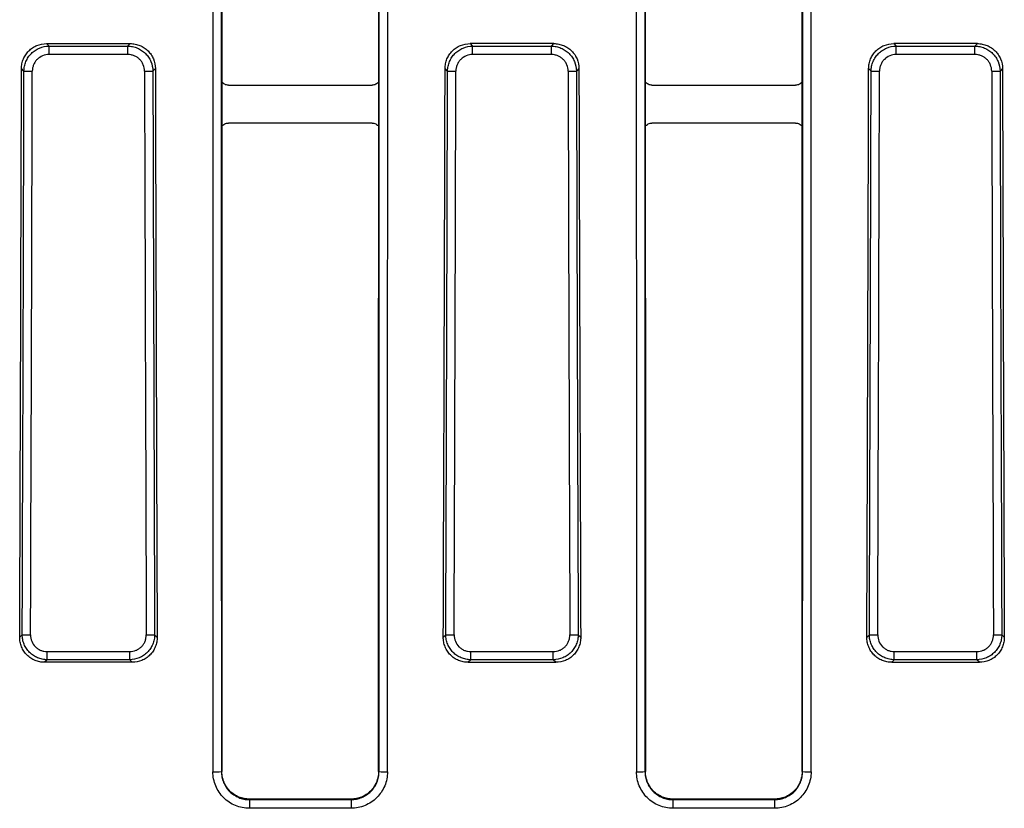
# Paper-space layout 'Лист1(2)' of a CAD drawing. Units: millimetres. Extents: x -64 to 664, y -32 to 370.
# Drawn here: x 98 to 121, y 136 to 155 of the extents above; entities that cross this region are included whole.
import ezdxf

# ---------------------------------------------------------------- set-up
doc = ezdxf.new("R2010")
doc.units = ezdxf.units.MM

psp = doc.layouts.new('Лист1(2)')

# ---------------------------------------------------------------- linework, layer by layer
at = {"color": 7, "linetype": 'Continuous', "lineweight": 25}
for p, q in [((98.771086, 154.326088), (98.829467, 154.267707)), ((98.771086, 154.326088), (100.746902, 154.326088)), ((98.829467, 154.06786), (98.829467, 154.267707)), ((98.829467, 154.267707), (100.688522, 154.267707)), ((100.688522, 154.267707), (100.746902, 154.326088)), ((100.688522, 154.06786), (100.688522, 154.267707)), ((108.771086, 154.326088), (108.829467, 154.267707)), ((110.746902, 154.326088), (108.771086, 154.326088)), ((108.829467, 154.06786), (108.829467, 154.267707)), ((108.829467, 154.267707), (110.688522, 154.267707)), ((110.688522, 154.267707), (110.746902, 154.326088)), ((110.688522, 154.06786), (110.688522, 154.267707)), ((118.771086, 154.326088), (118.829467, 154.267707)), ((120.746902, 154.326088), (118.771086, 154.326088)), ((118.829467, 154.06786), (118.829467, 154.267707)), ((118.829467, 154.267707), (120.688522, 154.267707)), ((120.688522, 154.267707), (120.746902, 154.326088)), ((120.688522, 154.06786), (120.688522, 154.267707)), ((100.688522, 154.06786), (98.829467, 154.06786)), ((110.688522, 154.06786), (108.829467, 154.06786)), ((120.688522, 154.06786), (118.829467, 154.06786)), ((98.237576, 153.677829), (98.1787, 153.736705)), ((101.339289, 153.736705), (101.280413, 153.677829)), ((108.237576, 153.677829), (108.1787, 153.736705)), ((111.339289, 153.736705), (111.280413, 153.677829)), ((118.237576, 153.677829), (118.1787, 153.736705)), ((121.339289, 153.736705), (121.280413, 153.677829)), ((103.063987, 153.344616), (106.454001, 153.344616)), ((113.063987, 153.344616), (116.454001, 153.344616)), ((106.454118, 152.450091), (103.06387, 152.450091)), ((116.454118, 152.450091), (113.06387, 152.450091)), ((98.136524, 140.315709), (98.195778, 140.374963)), ((101.322211, 140.374963), (101.381464, 140.315709)), ((108.136524, 140.315709), (108.195778, 140.374963)), ((111.322211, 140.374963), (111.381464, 140.315709)), ((118.136524, 140.315709), (118.195778, 140.374963)), ((121.322211, 140.374963), (121.381464, 140.315709)), ((98.78519, 139.975326), (100.732798, 139.975326)), ((98.78519, 139.782606), (98.78519, 139.975326)), ((100.732798, 139.782606), (100.732798, 139.975326)), ((108.78519, 139.975326), (110.732798, 139.975326)), ((108.78519, 139.782606), (108.78519, 139.975326)), ((110.732798, 139.782606), (110.732798, 139.975326)), ((118.78519, 139.975326), (120.732798, 139.975326)), ((118.78519, 139.782606), (118.78519, 139.975326)), ((120.732798, 139.782606), (120.732798, 139.975326)), ((98.78519, 139.782606), (98.725192, 139.722608)), ((100.792796, 139.722608), (98.725192, 139.722608)), ((100.732798, 139.782606), (98.78519, 139.782606)), ((100.792796, 139.722608), (100.732798, 139.782606)), ((108.78519, 139.782606), (108.725192, 139.722608)), ((108.725192, 139.722608), (110.792796, 139.722608)), ((110.732798, 139.782606), (108.78519, 139.782606)), ((110.792796, 139.722608), (110.732798, 139.782606)), ((118.78519, 139.782606), (118.725192, 139.722608)), ((118.725192, 139.722608), (120.792796, 139.722608)), ((120.732798, 139.782606), (118.78519, 139.782606)), ((120.792796, 139.722608), (120.732798, 139.782606)), ((102.898358, 137.1413), (102.91064, 137.1413)), ((106.619631, 137.1413), (106.607348, 137.1413)), ((112.898358, 137.1413), (112.91064, 137.1413)), ((116.619631, 137.1413), (116.607348, 137.1413)), ((103.558994, 136.481005), (103.558994, 136.493203)), ((105.958994, 136.493203), (103.558994, 136.493203)), ((103.558994, 136.481005), (103.558994, 136.276437)), ((103.558994, 136.481005), (105.958994, 136.481005)), ((105.958994, 136.481005), (105.958994, 136.493203)), ((105.958994, 136.481005), (105.958994, 136.276437)), ((113.558994, 136.481005), (113.558994, 136.493203)), ((115.958994, 136.493203), (113.558994, 136.493203)), ((113.558994, 136.481005), (113.558994, 136.276437)), ((113.558994, 136.481005), (115.958994, 136.481005)), ((115.958994, 136.481005), (115.958994, 136.493203)), ((115.958994, 136.481005), (115.958994, 136.276437)), ((105.958994, 136.276437), (103.558994, 136.276437)), ((115.958994, 136.276437), (113.558994, 136.276437))]:
    psp.add_line(p, q, dxfattribs=at)
for centre, radius, start, end in [((98.408622, 158.565896), 4.89106, 267.9958933, 270.3035878), ((101.109367, 158.565896), 4.89106, 269.6964122, 272.0041067), ((108.408622, 158.565896), 4.89106, 267.9958933, 270.3035878), ((111.109367, 158.565896), 4.89106, 269.6964122, 272.0041067), ((118.408622, 158.565896), 4.89106, 267.9958933, 270.3035878), ((121.109367, 158.565896), 4.89106, 269.6964122, 272.0041067), ((98.366837, 143.773662), 3.403002, 267.1186797, 270.4361075), ((101.151151, 143.773662), 3.403002, 269.5638925, 272.8813203), ((108.366837, 143.773662), 3.403002, 267.1186797, 270.4361075), ((111.151151, 143.773662), 3.403002, 269.5638925, 272.8813203), ((118.366837, 143.773662), 3.403002, 267.1186797, 270.4361075), ((121.151151, 143.773662), 3.403002, 269.5638925, 272.8813203), ((102.746283, 139.445665), 2.309378, 268.8116326, 273.7757036), ((106.771705, 139.445665), 2.309378, 266.2242964, 271.1883674), ((112.746283, 139.445665), 2.309378, 268.8116326, 273.7757036), ((116.771705, 139.445665), 2.309378, 266.2242964, 271.1883674)]:
    psp.add_arc(centre, radius, start, end, dxfattribs=at)
for centre, major_axis, ratio, start_param, end_param in [((138.950323, 184.047295), (0, 2077.601562), 0.017453385, 1.548215242, 1.593377412), ((139.150292, 184.047295), (0, 2077.401563), 0.017455065, 1.548215242, 1.593377412), ((70.367696, 184.047295), (0, 2077.401563), 0.017455065, 4.689807895, 4.734970066), ((70.567666, 184.047295), (0, 2077.601562), 0.017453385, 4.689807895, 4.734970066), ((148.950323, 184.047295), (0, 2077.601562), 0.017453385, 1.548215242, 1.593377412), ((149.150292, 184.047295), (0, 2077.401563), 0.017455065, 1.548215242, 1.593377412), ((80.367696, 184.047295), (0, 2077.401563), 0.017455065, 4.689807895, 4.734970066), ((80.567666, 184.047295), (0, 2077.601562), 0.017453385, 4.689807895, 4.734970066), ((139.150353, 184.047295), (0, 2076.701562), 0.017455065, 1.57536355, 1.585543529), ((70.367635, 184.047295), (0, 2076.701562), 0.017455065, 4.697641778, 4.707821757), ((149.150353, 184.047295), (0, 2076.701562), 0.017455065, 1.57536355, 1.585543529), ((80.367635, 184.047295), (0, 2076.701562), 0.017455065, 4.697641778, 4.707821757), ((-268.119522, 184.047295), (0, 2077.601562), 0.176326981, 4.691338353, 4.697799241), ((-268.113398, 184.047295), (0, 2077.901563), 0.176326981, 4.691369915, 4.69777301), ((-267.916437, 184.047295), (0, 2078.101562), 0.176310011, 4.691369915, 4.69777301), ((467.434425, 184.047295), (0, 2078.101562), 0.176310011, 1.585412297, 1.591815392), ((467.631387, 184.047295), (0, 2077.901563), 0.176326981, 1.585412297, 1.591815392), ((467.637511, 184.047295), (0, 2077.601562), 0.176326981, 1.585386066, 1.591846954), ((-258.119522, 184.047295), (0, 2077.601562), 0.176326981, 4.691338353, 4.697799241), ((-258.113398, 184.047295), (0, 2077.901563), 0.176326981, 4.691369915, 4.69777301), ((-257.916437, 184.047295), (0, 2078.101562), 0.176310011, 4.691369915, 4.69777301), ((477.434425, 184.047295), (0, 2078.101562), 0.176310011, 1.585412297, 1.591815392), ((477.631387, 184.047295), (0, 2077.901563), 0.176326981, 1.585412297, 1.591815392), ((477.637511, 184.047295), (0, 2077.601562), 0.176326981, 1.585386066, 1.591846954), ((-248.119522, 184.047295), (0, 2077.601562), 0.176326981, 4.691338353, 4.697799241), ((-248.113398, 184.047295), (0, 2077.901563), 0.176326981, 4.691369915, 4.69777301), ((-247.916437, 184.047295), (0, 2078.101562), 0.176310011, 4.691369915, 4.69777301), ((487.434425, 184.047295), (0, 2078.101562), 0.176310011, 1.585412297, 1.591815392), ((487.631387, 184.047295), (0, 2077.901563), 0.176326981, 1.585412297, 1.591815392), ((487.637511, 184.047295), (0, 2077.601562), 0.176326981, 1.585386066, 1.591846954), ((139.150353, 184.047295), (0, 2076.701562), 0.017455065, 1.585543529, 1.586049422), ((70.367635, 184.047295), (0, 2076.701562), 0.017455065, 4.697135885, 4.697641778), ((149.150353, 184.047295), (0, 2076.701562), 0.017455065, 1.585543529, 1.586049422), ((80.367635, 184.047295), (0, 2076.701562), 0.017455065, 4.697135885, 4.697641778), ((139.150353, 184.047295), (0, 2076.701562), 0.017455065, 1.586049422, 1.593385025), ((70.367635, 184.047295), (0, 2076.701562), 0.017455065, 4.689800282, 4.697135885), ((149.150353, 184.047295), (0, 2076.701562), 0.017455065, 1.586049422, 1.593385025), ((80.367635, 184.047295), (0, 2076.701562), 0.017455065, 4.689800282, 4.697135885)]:
    psp.add_ellipse(centre, major_axis=major_axis, ratio=ratio, start_param=start_param, end_param=end_param, dxfattribs=at)
for points, knots in [([(98.1787, 153.736705), (98.1788, 153.775741), (98.182639, 153.814138), (98.1976, 153.889685), (98.208902, 153.927226), (98.238484, 153.998844), (98.256605, 154.032797), (98.299486, 154.097002), (98.324502, 154.127404), (98.379191, 154.181797), (98.409042, 154.206144), (98.473843, 154.249038), (98.50837, 154.26722), (98.615336, 154.310871), (98.693001, 154.326088), (98.771086, 154.326088)], [0, 0, 0, 0, 0.125, 0.125, 0.25, 0.25, 0.375, 0.375, 0.5, 0.5, 0.625, 0.625, 0.75, 0.75, 1, 1, 1, 1]), ([(98.237576, 153.677829), (98.238026, 153.716673), (98.242202, 153.754862), (98.257754, 153.829972), (98.269309, 153.867274), (98.29925, 153.938448), (98.317485, 153.972207), (98.360436, 154.036097), (98.385398, 154.066374), (98.439882, 154.120688), (98.469575, 154.145069), (98.533961, 154.18817), (98.568257, 154.206544), (98.674534, 154.250953), (98.751729, 154.266941), (98.829467, 154.267707)], [0, 0, 0, 0, 0.125, 0.125, 0.25, 0.25, 0.375, 0.375, 0.5, 0.5, 0.625, 0.625, 0.75, 0.75, 1, 1, 1, 1]), ([(100.688522, 154.267707), (100.727391, 154.267324), (100.765611, 154.26323), (100.840799, 154.247864), (100.878143, 154.23642), (100.949459, 154.206696), (100.983294, 154.188576), (101.047341, 154.14587), (101.077726, 154.121022), (101.132266, 154.066743), (101.156754, 154.037154), (101.200064, 153.972988), (101.218583, 153.938726), (101.263326, 153.832638), (101.279511, 153.755524), (101.280413, 153.677829)], [0, 0, 0, 0, 0.125, 0.125, 0.25, 0.25, 0.375, 0.375, 0.5, 0.5, 0.625, 0.625, 0.75, 0.75, 1, 1, 1, 1]), ([(100.746902, 154.326088), (100.785942, 154.326088), (100.824357, 154.322376), (100.899968, 154.307713), (100.937549, 154.296591), (101.009344, 154.267372), (101.043401, 154.249442), (101.107843, 154.206961), (101.13841, 154.182135), (101.193159, 154.127777), (101.217685, 154.098087), (101.260939, 154.033596), (101.279348, 153.999126), (101.323551, 153.892396), (101.339088, 153.814789), (101.339289, 153.736705)], [0, 0, 0, 0, 0.125, 0.125, 0.25, 0.25, 0.375, 0.375, 0.5, 0.5, 0.625, 0.625, 0.75, 0.75, 1, 1, 1, 1]), ([(108.1787, 153.736705), (108.1788, 153.775741), (108.182639, 153.814138), (108.1976, 153.889685), (108.208902, 153.927226), (108.238484, 153.998844), (108.256605, 154.032797), (108.299486, 154.097002), (108.324502, 154.127404), (108.379191, 154.181797), (108.409042, 154.206144), (108.473843, 154.249038), (108.50837, 154.26722), (108.615336, 154.310871), (108.693001, 154.326088), (108.771086, 154.326088)], [0, 0, 0, 0, 0.125, 0.125, 0.25, 0.25, 0.375, 0.375, 0.5, 0.5, 0.625, 0.625, 0.75, 0.75, 1, 1, 1, 1]), ([(108.237576, 153.677829), (108.238026, 153.716673), (108.242202, 153.754862), (108.257754, 153.829972), (108.269309, 153.867274), (108.29925, 153.938448), (108.317485, 153.972207), (108.360436, 154.036097), (108.385398, 154.066374), (108.439882, 154.120688), (108.469575, 154.145069), (108.533961, 154.18817), (108.568257, 154.206544), (108.674534, 154.250953), (108.751729, 154.266941), (108.829467, 154.267707)], [0, 0, 0, 0, 0.125, 0.125, 0.25, 0.25, 0.375, 0.375, 0.5, 0.5, 0.625, 0.625, 0.75, 0.75, 1, 1, 1, 1]), ([(110.688522, 154.267707), (110.727391, 154.267324), (110.765611, 154.26323), (110.840799, 154.247864), (110.878143, 154.23642), (110.949459, 154.206696), (110.983294, 154.188576), (111.047341, 154.14587), (111.077726, 154.121022), (111.132266, 154.066743), (111.156754, 154.037154), (111.200064, 153.972988), (111.218583, 153.938726), (111.263326, 153.832638), (111.279511, 153.755524), (111.280413, 153.677829)], [0, 0, 0, 0, 0.125, 0.125, 0.25, 0.25, 0.375, 0.375, 0.5, 0.5, 0.625, 0.625, 0.75, 0.75, 1, 1, 1, 1]), ([(110.746902, 154.326088), (110.785942, 154.326088), (110.824357, 154.322376), (110.899968, 154.307713), (110.937549, 154.296591), (111.009344, 154.267372), (111.043401, 154.249442), (111.107843, 154.206961), (111.13841, 154.182135), (111.193159, 154.127777), (111.217685, 154.098087), (111.260939, 154.033596), (111.279348, 153.999126), (111.323551, 153.892396), (111.339088, 153.814789), (111.339289, 153.736705)], [0, 0, 0, 0, 0.125, 0.125, 0.25, 0.25, 0.375, 0.375, 0.5, 0.5, 0.625, 0.625, 0.75, 0.75, 1, 1, 1, 1]), ([(118.1787, 153.736705), (118.1788, 153.775741), (118.182639, 153.814138), (118.1976, 153.889685), (118.208902, 153.927226), (118.238484, 153.998844), (118.256605, 154.032797), (118.299486, 154.097002), (118.324502, 154.127404), (118.379191, 154.181797), (118.409042, 154.206144), (118.473843, 154.249038), (118.50837, 154.26722), (118.615336, 154.310871), (118.693001, 154.326088), (118.771086, 154.326088)], [0, 0, 0, 0, 0.125, 0.125, 0.25, 0.25, 0.375, 0.375, 0.5, 0.5, 0.625, 0.625, 0.75, 0.75, 1, 1, 1, 1]), ([(118.237576, 153.677829), (118.238026, 153.716673), (118.242202, 153.754862), (118.257754, 153.829972), (118.269309, 153.867274), (118.29925, 153.938448), (118.317485, 153.972207), (118.360436, 154.036097), (118.385398, 154.066374), (118.439882, 154.120688), (118.469575, 154.145069), (118.533961, 154.18817), (118.568257, 154.206544), (118.674534, 154.250953), (118.751729, 154.266941), (118.829467, 154.267707)], [0, 0, 0, 0, 0.125, 0.125, 0.25, 0.25, 0.375, 0.375, 0.5, 0.5, 0.625, 0.625, 0.75, 0.75, 1, 1, 1, 1]), ([(120.688522, 154.267707), (120.727391, 154.267324), (120.765611, 154.26323), (120.840799, 154.247864), (120.878143, 154.23642), (120.949459, 154.206696), (120.983294, 154.188576), (121.047341, 154.14587), (121.077726, 154.121022), (121.132266, 154.066743), (121.156754, 154.037154), (121.200064, 153.972988), (121.218583, 153.938726), (121.263326, 153.832638), (121.279511, 153.755524), (121.280413, 153.677829)], [0, 0, 0, 0, 0.125, 0.125, 0.25, 0.25, 0.375, 0.375, 0.5, 0.5, 0.625, 0.625, 0.75, 0.75, 1, 1, 1, 1]), ([(120.746902, 154.326088), (120.785942, 154.326088), (120.824357, 154.322376), (120.899968, 154.307713), (120.937549, 154.296591), (121.009344, 154.267372), (121.043401, 154.249442), (121.107843, 154.206961), (121.13841, 154.182135), (121.193159, 154.127777), (121.217685, 154.098087), (121.260939, 154.033596), (121.279348, 153.999126), (121.323551, 153.892396), (121.339088, 153.814789), (121.339289, 153.736705)], [0, 0, 0, 0, 0.125, 0.125, 0.25, 0.25, 0.375, 0.375, 0.5, 0.5, 0.625, 0.625, 0.75, 0.75, 1, 1, 1, 1]), ([(98.829467, 154.06786), (98.777407, 154.06786), (98.725628, 154.057714), (98.630545, 154.018908), (98.586425, 153.989786), (98.531736, 153.935388), (98.515059, 153.915118), (98.486472, 153.872311), (98.474392, 153.849675), (98.454671, 153.801926), (98.447137, 153.776898), (98.437163, 153.72653), (98.434604, 153.700931), (98.434537, 153.674906)], [0, 0, 0, 0, 0.25, 0.25, 0.5, 0.5, 0.625, 0.625, 0.75, 0.75, 0.875, 0.875, 1, 1, 1, 1]), ([(101.083451, 153.674906), (101.083317, 153.726965), (101.07296, 153.778705), (101.043492, 153.849862), (101.03122, 153.872844), (101.002385, 153.915842), (100.986034, 153.935637), (100.949535, 153.971879), (100.929157, 153.988431), (100.886195, 154.016756), (100.86349, 154.02871), (100.815625, 154.048193), (100.79057, 154.055609), (100.740161, 154.065385), (100.71455, 154.06786), (100.688522, 154.06786)], [0, 0, 0, 0, 0.25, 0.25, 0.375, 0.375, 0.5, 0.5, 0.625, 0.625, 0.75, 0.75, 0.875, 0.875, 1, 1, 1, 1]), ([(108.829467, 154.06786), (108.777407, 154.06786), (108.725628, 154.057714), (108.630545, 154.018908), (108.586425, 153.989786), (108.531736, 153.935388), (108.515059, 153.915118), (108.486472, 153.872311), (108.474392, 153.849675), (108.454671, 153.801926), (108.447137, 153.776898), (108.437163, 153.72653), (108.434604, 153.700931), (108.434537, 153.674906)], [0, 0, 0, 0, 0.25, 0.25, 0.5, 0.5, 0.625, 0.625, 0.75, 0.75, 0.875, 0.875, 1, 1, 1, 1]), ([(111.083451, 153.674906), (111.083317, 153.726965), (111.07296, 153.778705), (111.043492, 153.849862), (111.03122, 153.872844), (111.002385, 153.915842), (110.986034, 153.935637), (110.949535, 153.971879), (110.929157, 153.988431), (110.886195, 154.016756), (110.86349, 154.02871), (110.815625, 154.048193), (110.79057, 154.055609), (110.740161, 154.065385), (110.71455, 154.06786), (110.688522, 154.06786)], [0, 0, 0, 0, 0.25, 0.25, 0.375, 0.375, 0.5, 0.5, 0.625, 0.625, 0.75, 0.75, 0.875, 0.875, 1, 1, 1, 1]), ([(118.829467, 154.06786), (118.777407, 154.06786), (118.725628, 154.057714), (118.630545, 154.018908), (118.586425, 153.989786), (118.531736, 153.935388), (118.515059, 153.915118), (118.486472, 153.872311), (118.474392, 153.849675), (118.454671, 153.801926), (118.447137, 153.776898), (118.437163, 153.72653), (118.434604, 153.700931), (118.434537, 153.674906)], [0, 0, 0, 0, 0.25, 0.25, 0.5, 0.5, 0.625, 0.625, 0.75, 0.75, 0.875, 0.875, 1, 1, 1, 1]), ([(121.083451, 153.674906), (121.083317, 153.726965), (121.07296, 153.778705), (121.043492, 153.849862), (121.03122, 153.872844), (121.002385, 153.915842), (120.986034, 153.935637), (120.949535, 153.971879), (120.929157, 153.988431), (120.886195, 154.016756), (120.86349, 154.02871), (120.815625, 154.048193), (120.79057, 154.055609), (120.740161, 154.065385), (120.71455, 154.06786), (120.688522, 154.06786)], [0, 0, 0, 0, 0.25, 0.25, 0.375, 0.375, 0.5, 0.5, 0.625, 0.625, 0.75, 0.75, 0.875, 0.875, 1, 1, 1, 1]), ([(103.063987, 153.344616), (103.048589, 153.344616), (103.033489, 153.346371), (103.003866, 153.353262), (102.98923, 153.358494), (102.948334, 153.378647), (102.924078, 153.398433), (102.905334, 153.422867)], [0, 0, 0, 0, 0.25, 0.25, 0.5, 0.5, 1, 1, 1, 1]), ([(106.612654, 153.422867), (106.603282, 153.41065), (106.5927, 153.399738), (106.569203, 153.380429), (106.556144, 153.372001), (106.515262, 153.351819), (106.484798, 153.344616), (106.454001, 153.344616)], [0, 0, 0, 0, 0.25, 0.25, 0.5, 0.5, 1, 1, 1, 1]), ([(113.063987, 153.344616), (113.048589, 153.344616), (113.033489, 153.346371), (113.003866, 153.353262), (112.98923, 153.358494), (112.948334, 153.378647), (112.924078, 153.398433), (112.905334, 153.422867)], [0, 0, 0, 0, 0.25, 0.25, 0.5, 0.5, 1, 1, 1, 1]), ([(116.612654, 153.422867), (116.603282, 153.41065), (116.5927, 153.399738), (116.569203, 153.380429), (116.556144, 153.372001), (116.515262, 153.351819), (116.484798, 153.344616), (116.454001, 153.344616)], [0, 0, 0, 0, 0.25, 0.25, 0.5, 0.5, 1, 1, 1, 1]), ([(102.905609, 152.372396), (102.914991, 152.384533), (102.92557, 152.395371), (102.949033, 152.414543), (102.962062, 152.42291), (103.002834, 152.442944), (103.033187, 152.450091), (103.06387, 152.450091)], [0, 0, 0, 0, 0.25, 0.25, 0.5, 0.5, 1, 1, 1, 1]), ([(106.454118, 152.450091), (106.46946, 152.450091), (106.484505, 152.448349), (106.514024, 152.44151), (106.528613, 152.436319), (106.569399, 152.416314), (106.593615, 152.396671), (106.612379, 152.372396)], [0, 0, 0, 0, 0.25, 0.25, 0.5, 0.5, 1, 1, 1, 1]), ([(112.905609, 152.372396), (112.914991, 152.384533), (112.92557, 152.395371), (112.949033, 152.414543), (112.962062, 152.42291), (113.002834, 152.442944), (113.033187, 152.450091), (113.06387, 152.450091)], [0, 0, 0, 0, 0.25, 0.25, 0.5, 0.5, 1, 1, 1, 1]), ([(116.454118, 152.450091), (116.46946, 152.450091), (116.484505, 152.448349), (116.514024, 152.44151), (116.528613, 152.436319), (116.569399, 152.416314), (116.593615, 152.396671), (116.612379, 152.372396)], [0, 0, 0, 0, 0.25, 0.25, 0.5, 0.5, 1, 1, 1, 1]), ([(98.725192, 139.722608), (98.686105, 139.722608), (98.647647, 139.726353), (98.571964, 139.741166), (98.534341, 139.752416), (98.46261, 139.78194), (98.428605, 139.800058), (98.364315, 139.843006), (98.333898, 139.868079), (98.279542, 139.922909), (98.255231, 139.952854), (98.212453, 140.017905), (98.194404, 140.052484), (98.165545, 140.123988), (98.154529, 140.161429), (98.139937, 140.237957), (98.136379, 140.27663), (98.136524, 140.315709)], [0, 0, 0, 0, 0.125, 0.125, 0.25, 0.25, 0.375, 0.375, 0.5, 0.5, 0.625, 0.625, 0.75, 0.75, 0.875, 0.875, 1, 1, 1, 1]), ([(98.78519, 139.782606), (98.746302, 139.782989), (98.708068, 139.787103), (98.632862, 139.802559), (98.595508, 139.81408), (98.524276, 139.843975), (98.490488, 139.862204), (98.426552, 139.905188), (98.396276, 139.930176), (98.341994, 139.984732), (98.317635, 140.014481), (98.274601, 140.079027), (98.256317, 140.113342), (98.226858, 140.184326), (98.215472, 140.221498), (98.20006, 140.297571), (98.196063, 140.336047), (98.195778, 140.374963)], [0, 0, 0, 0, 0.125, 0.125, 0.25, 0.25, 0.375, 0.375, 0.5, 0.5, 0.625, 0.625, 0.75, 0.75, 0.875, 0.875, 1, 1, 1, 1]), ([(98.392739, 140.370759), (98.392546, 140.318651), (98.402467, 140.266775), (98.440944, 140.17143), (98.469963, 140.127154), (98.524319, 140.072319), (98.544597, 140.055602), (98.587458, 140.026967), (98.610128, 140.014886), (98.657951, 139.995201), (98.683033, 139.9877), (98.733491, 139.977823), (98.75913, 139.975326), (98.78519, 139.975326)], [0, 0, 0, 0, 0.25, 0.25, 0.5, 0.5, 0.625, 0.625, 0.75, 0.75, 0.875, 0.875, 1, 1, 1, 1]), ([(101.322211, 140.374963), (101.321926, 140.336047), (101.31793, 140.297772), (101.302752, 140.222468), (101.291395, 140.185058), (101.261826, 140.113623), (101.243771, 140.079728), (101.201158, 140.015565), (101.17634, 139.985127), (101.122089, 139.930507), (101.092497, 139.905989), (101.028282, 139.862643), (100.994005, 139.844137), (100.887798, 139.799448), (100.810583, 139.783372), (100.732798, 139.782606)], [0, 0, 0, 0, 0.125, 0.125, 0.25, 0.25, 0.375, 0.375, 0.5, 0.5, 0.625, 0.625, 0.75, 0.75, 1, 1, 1, 1]), ([(100.732798, 139.975326), (100.784928, 139.975326), (100.836771, 139.985571), (100.908058, 140.014994), (100.931068, 140.027265), (100.974122, 140.056152), (100.993923, 140.072543), (101.030141, 140.109146), (101.046663, 140.129591), (101.074884, 140.172685), (101.086767, 140.195456), (101.10608, 140.243445), (101.113398, 140.268558), (101.122974, 140.31906), (101.125346, 140.344707), (101.125249, 140.370759)], [0, 0, 0, 0, 0.25, 0.25, 0.375, 0.375, 0.5, 0.5, 0.625, 0.625, 0.75, 0.75, 0.875, 0.875, 1, 1, 1, 1]), ([(101.381464, 140.315709), (101.381609, 140.276633), (101.378051, 140.238164), (101.363687, 140.162415), (101.352709, 140.124747), (101.323739, 140.052769), (101.305914, 140.018615), (101.263582, 139.953979), (101.238798, 139.923314), (101.184472, 139.868415), (101.154769, 139.843831), (101.090189, 139.800506), (101.055675, 139.782102), (100.948748, 139.737973), (100.870986, 139.722608), (100.792796, 139.722608)], [0, 0, 0, 0, 0.125, 0.125, 0.25, 0.25, 0.375, 0.375, 0.5, 0.5, 0.625, 0.625, 0.75, 0.75, 1, 1, 1, 1]), ([(108.725192, 139.722608), (108.686105, 139.722608), (108.647647, 139.726353), (108.571964, 139.741166), (108.534341, 139.752416), (108.46261, 139.78194), (108.428605, 139.800058), (108.364315, 139.843006), (108.333898, 139.868079), (108.279542, 139.922909), (108.255231, 139.952854), (108.212453, 140.017905), (108.194404, 140.052484), (108.165545, 140.123988), (108.154529, 140.161429), (108.139937, 140.237957), (108.136379, 140.27663), (108.136524, 140.315709)], [0, 0, 0, 0, 0.125, 0.125, 0.25, 0.25, 0.375, 0.375, 0.5, 0.5, 0.625, 0.625, 0.75, 0.75, 0.875, 0.875, 1, 1, 1, 1]), ([(108.78519, 139.782606), (108.746302, 139.782989), (108.708068, 139.787103), (108.632862, 139.802559), (108.595508, 139.81408), (108.524276, 139.843975), (108.490488, 139.862204), (108.426552, 139.905188), (108.396276, 139.930176), (108.341994, 139.984732), (108.317635, 140.014481), (108.274601, 140.079027), (108.256317, 140.113342), (108.226858, 140.184326), (108.215472, 140.221498), (108.20006, 140.297571), (108.196063, 140.336047), (108.195778, 140.374963)], [0, 0, 0, 0, 0.125, 0.125, 0.25, 0.25, 0.375, 0.375, 0.5, 0.5, 0.625, 0.625, 0.75, 0.75, 0.875, 0.875, 1, 1, 1, 1]), ([(108.392739, 140.370759), (108.392546, 140.318651), (108.402467, 140.266775), (108.440944, 140.17143), (108.469963, 140.127154), (108.524319, 140.072319), (108.544597, 140.055602), (108.587458, 140.026967), (108.610128, 140.014886), (108.657951, 139.995201), (108.683033, 139.9877), (108.733491, 139.977823), (108.75913, 139.975326), (108.78519, 139.975326)], [0, 0, 0, 0, 0.25, 0.25, 0.5, 0.5, 0.625, 0.625, 0.75, 0.75, 0.875, 0.875, 1, 1, 1, 1]), ([(111.322211, 140.374963), (111.321926, 140.336047), (111.31793, 140.297772), (111.302752, 140.222468), (111.291395, 140.185058), (111.261826, 140.113623), (111.243771, 140.079728), (111.201158, 140.015565), (111.17634, 139.985127), (111.122089, 139.930507), (111.092497, 139.905989), (111.028282, 139.862643), (110.994005, 139.844137), (110.887798, 139.799448), (110.810583, 139.783372), (110.732798, 139.782606)], [0, 0, 0, 0, 0.125, 0.125, 0.25, 0.25, 0.375, 0.375, 0.5, 0.5, 0.625, 0.625, 0.75, 0.75, 1, 1, 1, 1]), ([(110.732798, 139.975326), (110.784928, 139.975326), (110.836771, 139.985571), (110.908058, 140.014994), (110.931068, 140.027265), (110.974122, 140.056152), (110.993923, 140.072543), (111.030141, 140.109146), (111.046663, 140.129591), (111.074884, 140.172685), (111.086767, 140.195456), (111.10608, 140.243445), (111.113398, 140.268558), (111.122974, 140.31906), (111.125346, 140.344707), (111.125249, 140.370759)], [0, 0, 0, 0, 0.25, 0.25, 0.375, 0.375, 0.5, 0.5, 0.625, 0.625, 0.75, 0.75, 0.875, 0.875, 1, 1, 1, 1]), ([(111.381464, 140.315709), (111.381609, 140.276633), (111.378051, 140.238164), (111.363687, 140.162415), (111.352709, 140.124747), (111.323739, 140.052769), (111.305914, 140.018615), (111.263582, 139.953979), (111.238798, 139.923314), (111.184472, 139.868415), (111.154769, 139.843831), (111.090189, 139.800506), (111.055675, 139.782102), (110.948748, 139.737973), (110.870986, 139.722608), (110.792796, 139.722608)], [0, 0, 0, 0, 0.125, 0.125, 0.25, 0.25, 0.375, 0.375, 0.5, 0.5, 0.625, 0.625, 0.75, 0.75, 1, 1, 1, 1]), ([(118.725192, 139.722608), (118.686105, 139.722608), (118.647647, 139.726353), (118.571964, 139.741166), (118.534341, 139.752416), (118.46261, 139.78194), (118.428605, 139.800058), (118.364315, 139.843006), (118.333898, 139.868079), (118.279542, 139.922909), (118.255231, 139.952854), (118.212453, 140.017905), (118.194404, 140.052484), (118.165545, 140.123988), (118.154529, 140.161429), (118.139937, 140.237957), (118.136379, 140.27663), (118.136524, 140.315709)], [0, 0, 0, 0, 0.125, 0.125, 0.25, 0.25, 0.375, 0.375, 0.5, 0.5, 0.625, 0.625, 0.75, 0.75, 0.875, 0.875, 1, 1, 1, 1]), ([(118.78519, 139.782606), (118.746302, 139.782989), (118.708068, 139.787103), (118.632862, 139.802559), (118.595508, 139.81408), (118.524276, 139.843975), (118.490488, 139.862204), (118.426552, 139.905188), (118.396276, 139.930176), (118.341994, 139.984732), (118.317635, 140.014481), (118.274601, 140.079027), (118.256317, 140.113342), (118.226858, 140.184326), (118.215472, 140.221498), (118.20006, 140.297571), (118.196063, 140.336047), (118.195778, 140.374963)], [0, 0, 0, 0, 0.125, 0.125, 0.25, 0.25, 0.375, 0.375, 0.5, 0.5, 0.625, 0.625, 0.75, 0.75, 0.875, 0.875, 1, 1, 1, 1]), ([(118.392739, 140.370759), (118.392546, 140.318651), (118.402467, 140.266775), (118.440944, 140.17143), (118.469963, 140.127154), (118.524319, 140.072319), (118.544597, 140.055602), (118.587458, 140.026967), (118.610128, 140.014886), (118.657951, 139.995201), (118.683033, 139.9877), (118.733491, 139.977823), (118.75913, 139.975326), (118.78519, 139.975326)], [0, 0, 0, 0, 0.25, 0.25, 0.5, 0.5, 0.625, 0.625, 0.75, 0.75, 0.875, 0.875, 1, 1, 1, 1]), ([(121.322211, 140.374963), (121.321926, 140.336047), (121.31793, 140.297772), (121.302752, 140.222468), (121.291395, 140.185058), (121.261826, 140.113623), (121.243771, 140.079728), (121.201158, 140.015565), (121.17634, 139.985127), (121.122089, 139.930507), (121.092497, 139.905989), (121.028282, 139.862643), (120.994005, 139.844137), (120.887798, 139.799448), (120.810583, 139.783372), (120.732798, 139.782606)], [0, 0, 0, 0, 0.125, 0.125, 0.25, 0.25, 0.375, 0.375, 0.5, 0.5, 0.625, 0.625, 0.75, 0.75, 1, 1, 1, 1]), ([(120.732798, 139.975326), (120.784928, 139.975326), (120.836771, 139.985571), (120.908058, 140.014994), (120.931068, 140.027265), (120.974122, 140.056152), (120.993923, 140.072543), (121.030141, 140.109146), (121.046663, 140.129591), (121.074884, 140.172685), (121.086767, 140.195456), (121.10608, 140.243445), (121.113398, 140.268558), (121.122974, 140.31906), (121.125346, 140.344707), (121.125249, 140.370759)], [0, 0, 0, 0, 0.25, 0.25, 0.375, 0.375, 0.5, 0.5, 0.625, 0.625, 0.75, 0.75, 0.875, 0.875, 1, 1, 1, 1]), ([(121.381464, 140.315709), (121.381609, 140.276633), (121.378051, 140.238164), (121.363687, 140.162415), (121.352709, 140.124747), (121.323739, 140.052769), (121.305914, 140.018615), (121.263582, 139.953979), (121.238798, 139.923314), (121.184472, 139.868415), (121.154769, 139.843831), (121.090189, 139.800506), (121.055675, 139.782102), (120.948748, 139.737973), (120.870986, 139.722608), (120.792796, 139.722608)], [0, 0, 0, 0, 0.125, 0.125, 0.25, 0.25, 0.375, 0.375, 0.5, 0.5, 0.625, 0.625, 0.75, 0.75, 1, 1, 1, 1]), ([(103.558994, 136.276437), (103.502175, 136.276437), (103.446305, 136.282009), (103.336386, 136.303842), (103.281769, 136.320367), (103.177607, 136.363511), (103.128203, 136.389913), (103.0347, 136.452285), (102.990424, 136.488589), (102.911052, 136.567894), (102.875431, 136.611165), (102.81251, 136.705111), (102.785754, 136.755148), (102.74278, 136.858577), (102.72624, 136.912659), (102.704001, 137.023796), (102.69841, 137.07998), (102.698388, 137.136784)], [0, 0, 0, 0, 0.125, 0.125, 0.25, 0.25, 0.375, 0.375, 0.5, 0.5, 0.625, 0.625, 0.75, 0.75, 0.875, 0.875, 1, 1, 1, 1]), ([(102.898358, 137.1413), (102.89838, 137.097704), (102.902676, 137.054584), (102.919754, 136.969292), (102.932453, 136.927785), (102.965443, 136.848407), (102.985982, 136.810006), (103.034283, 136.737905), (103.061627, 136.704696), (103.122553, 136.643831), (103.15654, 136.615968), (103.228314, 136.568098), (103.266236, 136.547835), (103.346192, 136.514722), (103.388117, 136.502039), (103.472492, 136.485282), (103.515379, 136.481005), (103.558994, 136.481005)], [0, 0, 0, 0, 0.125, 0.125, 0.25, 0.25, 0.375, 0.375, 0.5, 0.5, 0.625, 0.625, 0.75, 0.75, 0.875, 0.875, 1, 1, 1, 1]), ([(103.558994, 136.493203), (103.516191, 136.493203), (103.474102, 136.4974), (103.391296, 136.513845), (103.350151, 136.526292), (103.27168, 136.55879), (103.234461, 136.578677), (103.164019, 136.625659), (103.130663, 136.653006), (103.070865, 136.712745), (103.044028, 136.745341), (102.996623, 136.81611), (102.976464, 136.853804), (102.944087, 136.931719), (102.931625, 136.97246), (102.914869, 137.056182), (102.910657, 137.098507), (102.91064, 137.1413)], [0, 0, 0, 0, 0.125, 0.125, 0.25, 0.25, 0.375, 0.375, 0.5, 0.5, 0.625, 0.625, 0.75, 0.75, 0.875, 0.875, 1, 1, 1, 1]), ([(105.958994, 136.481005), (106.00261, 136.481005), (106.045751, 136.485283), (106.131091, 136.502332), (106.17261, 136.515018), (106.252025, 136.54799), (106.29045, 136.568526), (106.362571, 136.616808), (106.39579, 136.644143), (106.456675, 136.705053), (106.484546, 136.739029), (106.532429, 136.810772), (106.5527, 136.848679), (106.585833, 136.928601), (106.598527, 136.970503), (106.615313, 137.054837), (106.619609, 137.097704), (106.619631, 137.1413)], [0, 0, 0, 0, 0.125, 0.125, 0.25, 0.25, 0.375, 0.375, 0.5, 0.5, 0.625, 0.625, 0.75, 0.75, 0.875, 0.875, 1, 1, 1, 1]), ([(106.607348, 137.1413), (106.607331, 137.098507), (106.60312, 137.05643), (106.58665, 136.97365), (106.574193, 136.932519), (106.541676, 136.854071), (106.521781, 136.816863), (106.474786, 136.746444), (106.447431, 136.713095), (106.387674, 136.653312), (106.355071, 136.626484), (106.284287, 136.579097), (106.246576, 136.558942), (106.168637, 136.526583), (106.12789, 136.514133), (106.044137, 136.497401), (106.001798, 136.493203), (105.958994, 136.493203)], [0, 0, 0, 0, 0.125, 0.125, 0.25, 0.25, 0.375, 0.375, 0.5, 0.5, 0.625, 0.625, 0.75, 0.75, 0.875, 0.875, 1, 1, 1, 1]), ([(106.8196, 137.136784), (106.819578, 137.079979), (106.813988, 137.024125), (106.792129, 136.914239), (106.775595, 136.85964), (106.732436, 136.755502), (106.70603, 136.70611), (106.643653, 136.612629), (106.607344, 136.568359), (106.528027, 136.488995), (106.484751, 136.453379), (106.390794, 136.39047), (106.340737, 136.363713), (106.237281, 136.320753), (106.183192, 136.304224), (106.072015, 136.28201), (106.015814, 136.276437), (105.958994, 136.276437)], [0, 0, 0, 0, 0.125, 0.125, 0.25, 0.25, 0.375, 0.375, 0.5, 0.5, 0.625, 0.625, 0.75, 0.75, 0.875, 0.875, 1, 1, 1, 1]), ([(113.558994, 136.276437), (113.502175, 136.276437), (113.446305, 136.282009), (113.336386, 136.303842), (113.281769, 136.320367), (113.177607, 136.363511), (113.128203, 136.389913), (113.0347, 136.452285), (112.990424, 136.488589), (112.911052, 136.567894), (112.875431, 136.611165), (112.81251, 136.705111), (112.785754, 136.755148), (112.74278, 136.858577), (112.72624, 136.912659), (112.704001, 137.023796), (112.69841, 137.07998), (112.698388, 137.136784)], [0, 0, 0, 0, 0.125, 0.125, 0.25, 0.25, 0.375, 0.375, 0.5, 0.5, 0.625, 0.625, 0.75, 0.75, 0.875, 0.875, 1, 1, 1, 1]), ([(112.898358, 137.1413), (112.89838, 137.097704), (112.902676, 137.054584), (112.919754, 136.969292), (112.932453, 136.927785), (112.965443, 136.848407), (112.985982, 136.810006), (113.034283, 136.737905), (113.061627, 136.704696), (113.122553, 136.643831), (113.15654, 136.615968), (113.228314, 136.568098), (113.266236, 136.547835), (113.346192, 136.514722), (113.388117, 136.502039), (113.472492, 136.485282), (113.515379, 136.481005), (113.558994, 136.481005)], [0, 0, 0, 0, 0.125, 0.125, 0.25, 0.25, 0.375, 0.375, 0.5, 0.5, 0.625, 0.625, 0.75, 0.75, 0.875, 0.875, 1, 1, 1, 1]), ([(113.558994, 136.493203), (113.516191, 136.493203), (113.474102, 136.4974), (113.391296, 136.513845), (113.350151, 136.526292), (113.27168, 136.55879), (113.234461, 136.578677), (113.164019, 136.625659), (113.130663, 136.653006), (113.070865, 136.712745), (113.044028, 136.745341), (112.996623, 136.81611), (112.976464, 136.853804), (112.944087, 136.931719), (112.931625, 136.97246), (112.914869, 137.056182), (112.910657, 137.098507), (112.91064, 137.1413)], [0, 0, 0, 0, 0.125, 0.125, 0.25, 0.25, 0.375, 0.375, 0.5, 0.5, 0.625, 0.625, 0.75, 0.75, 0.875, 0.875, 1, 1, 1, 1]), ([(115.958994, 136.481005), (116.00261, 136.481005), (116.045751, 136.485283), (116.131091, 136.502332), (116.17261, 136.515018), (116.252025, 136.54799), (116.29045, 136.568526), (116.362571, 136.616808), (116.39579, 136.644143), (116.456675, 136.705053), (116.484546, 136.739029), (116.532429, 136.810772), (116.5527, 136.848679), (116.585833, 136.928601), (116.598527, 136.970503), (116.615313, 137.054837), (116.619609, 137.097704), (116.619631, 137.1413)], [0, 0, 0, 0, 0.125, 0.125, 0.25, 0.25, 0.375, 0.375, 0.5, 0.5, 0.625, 0.625, 0.75, 0.75, 0.875, 0.875, 1, 1, 1, 1]), ([(116.607348, 137.1413), (116.607331, 137.098507), (116.60312, 137.05643), (116.58665, 136.97365), (116.574193, 136.932519), (116.541676, 136.854071), (116.521781, 136.816863), (116.474786, 136.746444), (116.447431, 136.713095), (116.387674, 136.653312), (116.355071, 136.626484), (116.284287, 136.579097), (116.246576, 136.558942), (116.168637, 136.526583), (116.12789, 136.514133), (116.044137, 136.497401), (116.001798, 136.493203), (115.958994, 136.493203)], [0, 0, 0, 0, 0.125, 0.125, 0.25, 0.25, 0.375, 0.375, 0.5, 0.5, 0.625, 0.625, 0.75, 0.75, 0.875, 0.875, 1, 1, 1, 1]), ([(116.8196, 137.136784), (116.819578, 137.079979), (116.813988, 137.024125), (116.792129, 136.914239), (116.775595, 136.85964), (116.732436, 136.755502), (116.70603, 136.70611), (116.643653, 136.612629), (116.607344, 136.568359), (116.528027, 136.488995), (116.484751, 136.453379), (116.390794, 136.39047), (116.340737, 136.363713), (116.237281, 136.320753), (116.183192, 136.304224), (116.072015, 136.28201), (116.015814, 136.276437), (115.958994, 136.276437)], [0, 0, 0, 0, 0.125, 0.125, 0.25, 0.25, 0.375, 0.375, 0.5, 0.5, 0.625, 0.625, 0.75, 0.75, 0.875, 0.875, 1, 1, 1, 1])]:
    psp.add_open_spline(points, degree=3, knots=knots, dxfattribs=at)

doc.saveas('drawing.dxf')
